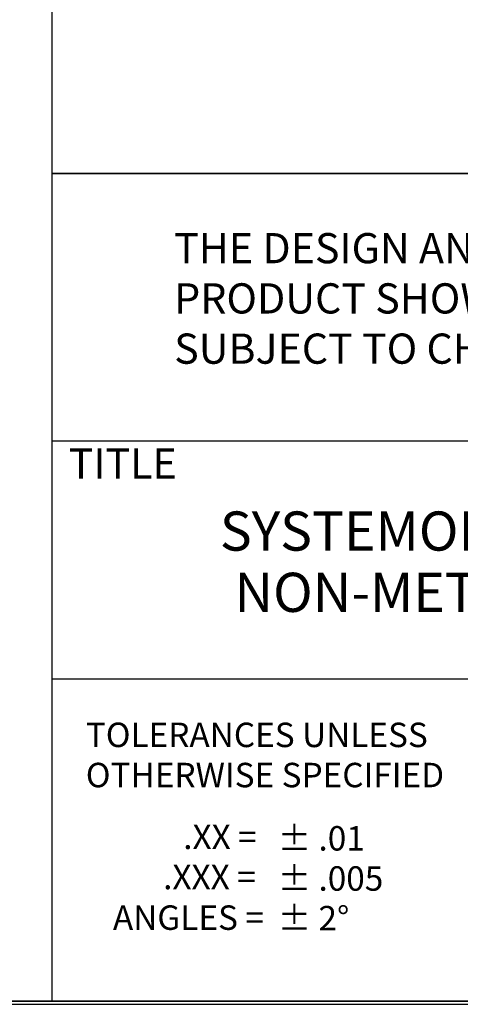
# Model space of a CAD drawing. Units: millimetres. Extents: x -85.6 to 4.7, y 68.4 to 79.1.
# Drawn here: x -55 to -53.6, y 68.4 to 71.7 of the extents above; entities that cross this region are included whole.
import ezdxf

# ---------------------------------------------------------------- set-up
doc = ezdxf.new("R2010")
doc.units = ezdxf.units.MM
doc.styles.add('PDF Arial', font='arial.ttf')

msp = doc.modelspace()

# ---------------------------------------------------------------- linework, layer by layer
at = {"color": 7, "lineweight": 25}
msp.add_lwpolyline([(-50.9865, 78.933), (-67.6065, 78.933), (-67.6065, 68.3997), (-50.9865, 68.3997)], close=True, dxfattribs=at)
for points in [[(-67.6065, 68.4097), (-50.9865, 68.4097), (-67.5965, 68.4097), (-67.5965, 78.9263), (-50.9998, 78.9263), (-50.9998, 68.4097)], [(-54.9298, 78.9263), (-54.9298, 68.4097)], [(-51.4432, 71.543), (-51.4432, 71.3097), (-51.4432, 71.1563), (-54.9298, 71.1563), (-51.4398, 71.1563)], [(-54.9298, 70.2697), (-51.4398, 70.2697)], [(-54.9298, 69.4797), (-51.4398, 69.4797)]]:
    msp.add_lwpolyline(points, dxfattribs=at)

# ---------------------------------------------------------------- texts
at = {"color": 7, "attachment_point": 7, "style": 'PDF Arial'}
for s, insert, char_height in [('THE DESIGN AND DIMENSIONS OF THE', (-54.5232, 70.8275), 0.100215), ('PRODUCT SHOWN ON THIS DRAWING ARE', (-54.5232, 70.6608), 0.100215), ('SUBJECT TO CHANGE WITHOUT NOTICE', (-54.5232, 70.4941), 0.100215), ('TITLE', (-54.8732, 70.113), 0.10021), ('SYSTEMONE FLUSH METAL AND', (-54.3715, 69.8645), 0.13), ('NON-METALLIC FLOOR BOXES', (-54.3232, 69.6612), 0.13), ('TOLERANCES UNLESS', (-54.8165, 69.2279), 0.081126), ('OTHERWISE SPECIFIED', (-54.8165, 69.0946), 0.081126), ('.XX =', (-54.4932, 68.8896), 0.08113), ('± .01', (-54.1798, 68.8846), 0.08113), ('.XXX =', (-54.5598, 68.7563), 0.08113), ('± .005', (-54.1798, 68.7513), 0.08113), ('ANGLES =', (-54.7265, 68.6214), 0.08113), ('± 2°', (-54.1798, 68.6197), 0.08113)]:
    msp.add_mtext(s, dxfattribs=dict(at, insert=insert, char_height=char_height))

doc.saveas('drawing.dxf')
